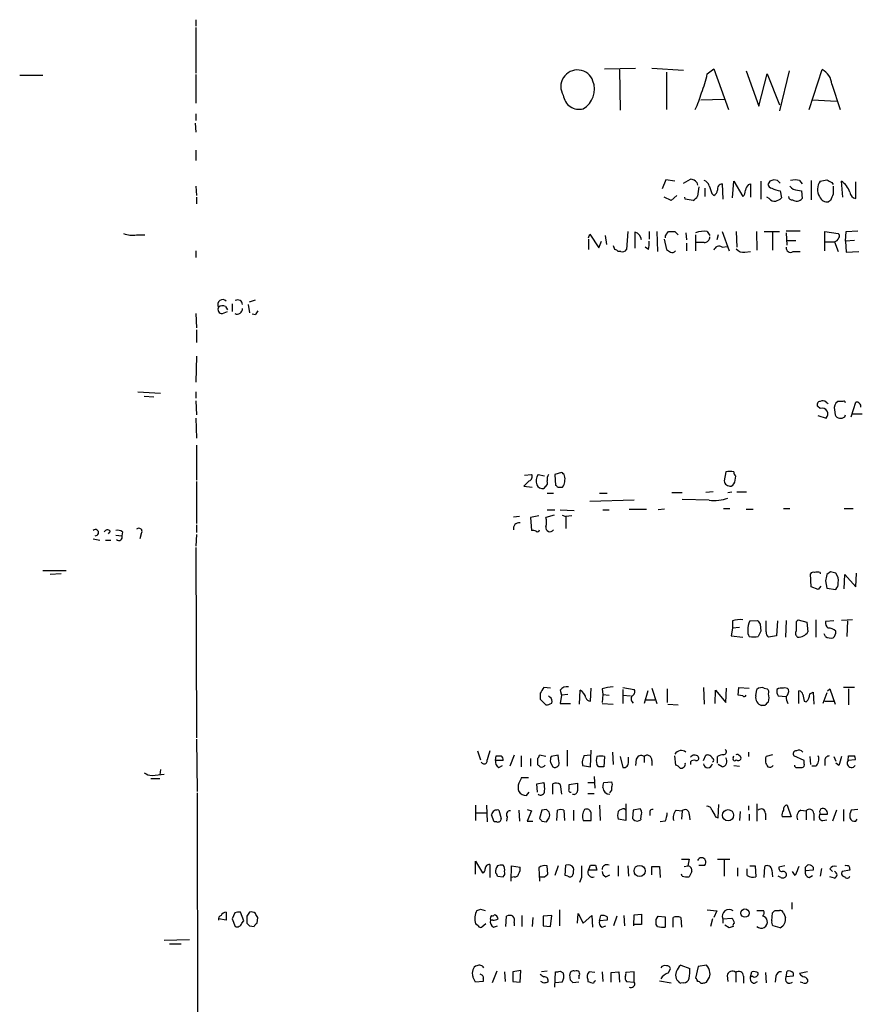
# Model space of a CAD drawing. Extents: x 2 to 33505, y -157388 to 1113.
# Drawn here: x 819 to 929, y 414 to 543 of the extents above; entities that cross this region are included whole.
import ezdxf

# ---------------------------------------------------------------- set-up
doc = ezdxf.new("R2010")
doc.units = 0
doc.header["$MEASUREMENT"] = 0
doc.layers.add('MAIN', color=5, linetype='CONTINUOUS')

msp = doc.modelspace()

# ---------------------------------------------------------------- linework, layer by layer
at = {"layer": 'MAIN'}
for p, q in [((842.0947, 542.7306), (842.0947, 541.8839)), ((842.0947, 541.7146), (842.0947, 535.7032)), ((895.6887, 536.2959), (899.7527, 536.3806)), ((897.636, 536.2112), (897.7207, 530.8772)), ((901.8693, 536.3806), (906.018, 536.1266)), ((903.8167, 535.8726), (903.8167, 530.9619)), ((909.1507, 535.6186), (909.9973, 536.2959)), ((909.9973, 536.2959), (911.9447, 530.9619)), ((914.2307, 536.0419), (915.924, 531.3852)), ((919.9033, 536.0419), (918.6333, 530.7926)), ((922.528, 530.9619), (924.2213, 536.2112)), ((818.9807, 535.4492), (822.0287, 535.4492)), ((842.0947, 535.5339), (842.0947, 531.8086)), ((915.924, 531.3852), (917.0247, 535.6186)), ((917.0247, 535.6186), (918.6333, 531.5546)), ((925.4913, 534.2639), (926.592, 530.9619)), ((908.304, 532.2319), (911.352, 532.3166)), ((922.9513, 532.2319), (926.084, 532.0626)), ((842.0947, 530.3692), (842.0947, 529.5226)), ((842.01, 529.1839), (842.0947, 527.9986)), ((842.0947, 525.6279), (842.0947, 524.2732)), ((903.732, 521.7332), (903.224, 520.5479)), ((904.9173, 521.5639), (903.732, 521.7332)), ((906.018, 521.3099), (906.9493, 521.8179)), ((912.4527, 519.3626), (912.622, 521.5639)), ((912.622, 521.5639), (913.8073, 519.5319)), ((916.178, 521.5639), (916.178, 519.1932)), ((917.3633, 521.5639), (917.1093, 521.1406)), ((918.3793, 521.6486), (917.8713, 521.7332)), ((921.258, 521.6486), (921.5967, 521.2252)), ((922.782, 521.6486), (922.782, 519.1086)), ((926.9307, 519.4472), (926.7613, 521.5639)), ((928.624, 519.2779), (928.624, 521.4792)), ((842.0947, 520.8866), (842.1793, 519.7012)), ((907.796, 521.3946), (907.8807, 521.0559)), ((908.05, 520.8019), (907.8807, 519.6166)), ((908.812, 520.6326), (908.812, 519.5319)), ((911.098, 521.2252), (911.1827, 519.1932)), ((914.5693, 521.1406), (914.8233, 521.2252)), ((914.8233, 521.2252), (914.8233, 519.4472)), ((918.718, 520.2939), (918.8873, 519.3626)), ((921.004, 520.3786), (921.512, 520.2939)), ((921.512, 520.2939), (921.5967, 519.2779)), ((925.4913, 521.3946), (925.6607, 521.1406)), ((842.1793, 519.4472), (842.1793, 518.6006)), ((904.4093, 519.0239), (903.478, 519.4472)), ((905.1713, 519.7012), (904.4093, 519.0239)), ((906.272, 519.1932), (906.1873, 519.4472)), ((909.7433, 519.9552), (909.9973, 519.7012)), ((917.2787, 519.2779), (916.94, 519.4472)), ((925.322, 519.0239), (925.068, 518.8546)), ((919.48, 515.0446), (921.3427, 515.0446)), ((927.354, 514.9599), (928.878, 515.0446)), ((834.3053, 514.5366), (835.406, 514.5366)), ((893.572, 514.1132), (893.7413, 514.6212)), ((893.572, 513.9439), (893.572, 512.5892)), ((893.7413, 514.6212), (894.9267, 512.8432)), ((895.7733, 514.4519), (895.9427, 513.2666)), ((898.7367, 514.9599), (898.5673, 512.5892)), ((899.668, 514.8752), (899.668, 512.7586)), ((901.5307, 514.9599), (901.5307, 513.9439)), ((902.5467, 514.9599), (902.6313, 512.3352)), ((903.478, 513.9439), (903.8167, 512.5892)), ((903.8167, 514.6212), (904.0707, 514.9599)), ((904.9173, 514.9599), (905.3407, 514.5366)), ((906.3567, 514.7906), (906.4413, 513.8592)), ((907.6267, 514.5366), (907.6267, 512.4199)), ((909.1507, 514.9599), (909.4893, 514.4519)), ((910.59, 514.5366), (910.4207, 513.8592)), ((911.098, 514.9599), (912.0293, 512.4199)), ((912.9607, 514.9599), (913.0453, 512.9279)), ((915.5853, 514.9599), (915.67, 512.5046)), ((916.6013, 514.9599), (918.6333, 514.9599)), ((917.702, 514.9599), (917.702, 512.5046)), ((919.48, 514.7906), (919.5647, 513.1819)), ((919.5647, 513.7746), (920.75, 513.7746)), ((924.56, 512.4199), (924.56, 514.9599)), ((924.56, 514.9599), (926.338, 514.7059)), ((927.2693, 513.6899), (927.354, 514.9599)), ((928.4547, 513.7746), (927.2693, 513.6899)), ((894.9267, 512.8432), (895.2653, 513.6899)), ((897.0433, 512.5892), (896.874, 513.0972)), ((901.446, 512.5892), (901.0227, 512.9279)), ((906.4413, 513.4359), (906.4413, 512.4199)), ((908.7273, 513.5206), (907.7113, 513.5206)), ((911.098, 512.9279), (911.7753, 513.0126)), ((924.6447, 513.6052), (925.9147, 513.6052)), ((925.83, 513.6052), (926.338, 512.3352)), ((927.2693, 513.6899), (927.354, 512.2506)), ((842.0947, 512.4199), (842.0947, 511.5732)), ((897.8053, 512.3352), (897.4667, 512.3352)), ((914.0613, 512.2506), (914.8233, 512.3352)), ((920.4113, 512.3352), (921.3427, 512.3352)), ((927.354, 512.2506), (929.0473, 512.3352)), ((849.122, 505.7312), (849.884, 505.9852)), ((845.9893, 505.1386), (846.2433, 504.7152)), ((846.836, 505.4772), (846.836, 504.4612)), ((848.9527, 505.3926), (849.122, 504.2919)), ((842.0947, 504.2072), (842.1793, 502.3446)), ((845.566, 504.2072), (846.2433, 504.4612)), ((849.884, 504.0379), (849.4607, 504.1226)), ((842.1793, 502.0906), (842.1793, 500.3972)), ((842.1793, 498.6192), (842.0947, 495.2326)), ((834.4747, 493.9626), (837.438, 493.7932)), ((835.3213, 493.3699), (836.5913, 493.2852)), ((842.0947, 493.9626), (842.0947, 493.1159)), ((842.0947, 492.7772), (842.1793, 490.9146)), ((923.9673, 491.7612), (923.6287, 492.0152)), ((924.7293, 492.6079), (924.9833, 492.4386)), ((926.9307, 492.6926), (926.2533, 492.6926)), ((928.0313, 490.6606), (928.624, 492.6079)), ((842.0947, 490.4912), (842.1793, 487.8666)), ((923.6287, 490.8299), (924.7293, 490.4912)), ((925.83, 491.5919), (925.9147, 490.9146)), ((927.1847, 490.6606), (927.2693, 490.9146)), ((928.2007, 491.0839), (929.4707, 491.0839)), ((842.1793, 486.9352), (842.1793, 482.3632)), ((885.19, 483.0406), (886.1213, 483.1252)), ((886.968, 483.1252), (887.8147, 482.9559)), ((890.016, 483.3792), (889.1693, 483.1252)), ((889.1693, 483.1252), (889.254, 481.6859)), ((911.606, 483.4639), (911.352, 482.2786)), ((912.7913, 482.3632), (912.876, 482.8712)), ((842.1793, 482.1939), (842.1793, 476.6906)), ((885.7827, 482.2786), (885.1053, 481.6012)), ((885.1053, 481.6012), (886.206, 481.4319)), ((887.8993, 481.5166), (887.73, 481.2626)), ((888.1533, 480.6699), (889, 480.6699)), ((889.508, 481.4319), (890.1853, 481.4319)), ((895.0113, 480.6699), (896.0273, 480.6699)), ((904.494, 480.7546), (905.8487, 480.7546)), ((909.9127, 480.8392), (908.9813, 480.7546)), ((911.86, 480.7546), (912.368, 480.8392)), ((913.0453, 480.8392), (914.3153, 480.8392)), ((899.5833, 479.7386), (893.7413, 479.5692)), ((909.4047, 479.7386), (905.8487, 479.8232)), ((884.5127, 477.6219), (883.7507, 477.5372)), ((887.0527, 477.7066), (885.952, 477.4526)), ((889.0847, 477.7912), (887.984, 477.4526)), ((888.1533, 478.4686), (889.1693, 478.4686)), ((889.8467, 478.4686), (891.7093, 478.3839)), ((890.1007, 477.7912), (890.6087, 477.6219)), ((891.3707, 477.7066), (890.6087, 477.6219)), ((890.6087, 477.6219), (890.6087, 476.0132)), ((895.4347, 478.4686), (896.2813, 478.4686)), ((898.906, 478.5532), (901.192, 478.5532)), ((903.5627, 478.5532), (902.716, 478.4686)), ((911.2673, 478.6379), (912.114, 478.6379)), ((914.2307, 478.5532), (915.162, 478.5532)), ((919.1413, 478.6379), (919.988, 478.6379)), ((927.1, 478.6379), (928.2853, 478.6379)), ((842.1793, 476.5212), (842.1793, 475.5052)), ((885.952, 477.4526), (886.1213, 475.7592)), ((830.834, 475.6746), (830.58, 475.3359)), ((831.596, 475.1666), (832.358, 475.0819)), ((832.4427, 475.5899), (832.358, 475.0819)), ((834.898, 475.3359), (834.7287, 474.6586)), ((842.1793, 475.2512), (842.0947, 473.7272)), ((828.6327, 474.6586), (829.4793, 474.4892)), ((830.2413, 474.4892), (830.9187, 474.4892)), ((842.0947, 473.5579), (842.1793, 448.5812)), ((822.0287, 470.5099), (825.0767, 470.5099)), ((824.3993, 470.0866), (822.96, 470.0019)), ((922.782, 468.3932), (922.6973, 470.0866)), ((923.9673, 470.2559), (923.9673, 470.0866)), ((925.322, 470.3406), (924.814, 470.0019)), ((927.1, 468.1392), (927.1847, 470.0019)), ((927.1847, 470.0019), (928.624, 468.3932)), ((928.624, 468.3932), (928.7087, 470.1712)), ((924.6447, 469.1552), (924.814, 468.2239)), ((923.7133, 468.0546), (922.782, 468.3932)), ((924.052, 468.4779), (923.7133, 468.0546)), ((924.814, 468.2239), (925.9993, 468.0546)), ((912.4527, 463.9059), (912.4527, 462.9746)), ((914.7387, 463.9059), (915.7547, 463.9906)), ((916.0933, 463.4826), (916.178, 462.5512)), ((916.8553, 462.4666), (916.8553, 463.9059)), ((918.3793, 463.9059), (918.21, 461.9586)), ((919.48, 463.9906), (919.3953, 461.7892)), ((920.8347, 463.8212), (921.0887, 464.0752)), ((921.0887, 464.0752), (922.1893, 463.7366)), ((922.1893, 463.7366), (922.3587, 462.4666)), ((923.3747, 464.0752), (923.3747, 461.7892)), ((925.7453, 463.9059), (924.6447, 463.8212)), ((928.2007, 464.0752), (926.7613, 463.9906)), ((927.5233, 463.9059), (927.4387, 461.8739)), ((912.4527, 462.9746), (912.2833, 461.9586)), ((913.384, 463.0592), (912.4527, 462.9746)), ((924.6447, 461.8739), (924.4753, 462.2126)), ((912.2833, 461.9586), (913.8073, 461.7892)), ((918.21, 461.9586), (917.194, 461.7892)), ((887.222, 454.4232), (887.222, 453.6612)), ((888.5767, 455.1006), (887.73, 455.1852)), ((889.8467, 454.8466), (890.016, 454.1692)), ((892.3867, 452.9839), (892.4713, 454.8466)), ((893.826, 453.4072), (893.9107, 455.1006)), ((895.35, 455.0159), (895.4347, 454.2539)), ((898.0593, 455.1852), (899.5833, 454.9312)), ((898.0593, 454.9312), (898.0593, 453.0686)), ((901.3613, 454.7619), (900.8533, 453.0686)), ((901.8693, 455.1006), (902.5467, 453.0686)), ((903.9013, 455.0159), (903.9013, 453.2379)), ((908.6427, 455.1852), (908.7273, 452.9839)), ((910.1667, 453.0686), (910.2513, 454.8466)), ((910.2513, 454.8466), (911.606, 453.2379)), ((911.606, 453.2379), (911.6907, 455.1006)), ((913.2147, 454.1692), (913.2993, 455.1852)), ((913.2993, 455.1852), (914.654, 455.1006)), ((915.5007, 454.0846), (915.67, 454.9312)), ((916.6013, 455.1006), (917.0247, 455.0159)), ((921.1733, 453.0686), (921.1733, 454.7619)), ((922.6127, 454.3386), (923.036, 454.5926)), ((923.036, 454.5926), (923.1207, 452.9839)), ((924.814, 454.5079), (924.306, 453.0686)), ((924.8987, 454.7619), (925.2373, 455.0159)), ((925.2373, 455.0159), (925.9147, 452.9839)), ((928.4547, 455.1852), (927.0153, 455.1852)), ((927.6927, 455.0159), (927.6927, 452.8992)), ((887.222, 453.6612), (887.984, 452.8992)), ((888.492, 453.9152), (888.3227, 454.0846)), ((890.016, 454.1692), (889.8467, 453.0686)), ((889.8467, 453.0686), (891.2013, 453.0686)), ((890.8627, 454.2539), (890.016, 454.1692)), ((895.4347, 454.2539), (895.35, 453.2379)), ((895.35, 453.0686), (896.7893, 452.9839)), ((895.4347, 454.2539), (896.2813, 454.1692)), ((898.0593, 454.1692), (899.0753, 454.0846)), ((901.1073, 453.5766), (902.2927, 453.5766)), ((913.8073, 454.0846), (913.2147, 454.1692)), ((918.464, 454.0846), (919.48, 453.9999)), ((921.8507, 453.4072), (922.1047, 453.3226)), ((924.56, 453.4072), (925.7453, 453.4072)), ((903.986, 452.9839), (905.3407, 452.8992)), ((916.686, 452.8146), (916.2627, 452.8146)), ((842.1793, 448.4119), (842.264, 441.5539)), ((879.0093, 446.8879), (879.4327, 445.7026)), ((890.778, 446.9726), (890.778, 444.8559)), ((893.826, 444.7712), (893.9107, 446.9726)), ((896.7047, 446.7186), (896.7893, 445.1099)), ((914.5693, 446.7186), (914.5693, 446.1259)), ((881.38, 445.6179), (881.4647, 446.2106)), ((882.396, 445.6179), (881.38, 445.6179)), ((883.8353, 446.2952), (883.2427, 444.8559)), ((884.7667, 446.2106), (884.7667, 444.7712)), ((885.952, 445.8719), (885.952, 444.8559)), ((886.8833, 445.8719), (886.8833, 445.1099)), ((887.984, 446.1259), (887.1373, 446.2952)), ((888.5767, 445.3639), (888.9153, 444.7712)), ((889.5927, 446.2952), (888.6613, 446.1259)), ((889.6773, 445.5332), (889.5927, 446.2952)), ((892.7253, 445.4486), (892.81, 444.9406)), ((893.826, 446.2952), (892.9793, 446.2106)), ((895.6887, 446.1259), (895.604, 444.7712)), ((897.7207, 446.1259), (898.0593, 444.6866)), ((898.8213, 445.4486), (898.8213, 446.0412)), ((899.8373, 445.7872), (899.7527, 444.9406)), ((900.8533, 446.1259), (900.8533, 445.3639)), ((901.8693, 445.6179), (901.8693, 444.9406)), ((904.8327, 446.2106), (905.002, 445.0252)), ((906.9493, 445.4486), (906.9493, 445.1099)), ((908.6427, 445.6179), (908.9813, 446.2952)), ((910.5053, 445.2792), (910.5053, 446.1259)), ((912.5373, 445.9566), (912.622, 446.2106)), ((917.702, 446.3799), (916.8553, 446.1259)), ((921.8507, 445.6179), (920.496, 446.2106)), ((921.8507, 445.1946), (921.8507, 445.6179)), ((922.6127, 446.1259), (922.6973, 445.1099)), ((924.56, 445.6179), (924.56, 444.9406)), ((925.7453, 446.1259), (925.9993, 445.5332)), ((927.608, 445.6179), (927.6927, 446.2106)), ((928.5393, 445.7026), (927.608, 445.6179)), ((837.438, 444.4326), (837.3533, 443.7552)), ((881.8033, 444.6866), (882.3113, 444.9406)), ((892.81, 444.9406), (893.826, 444.7712)), ((894.9267, 444.7712), (894.6727, 445.1099)), ((911.098, 444.7712), (910.59, 445.1099)), ((912.622, 444.9406), (913.384, 444.8559)), ((920.9193, 444.6866), (921.5967, 444.6866)), ((923.3747, 444.8559), (922.8667, 444.8559)), ((926.4227, 444.9406), (925.9993, 445.2792)), ((836.168, 443.2472), (837.3533, 443.2472)), ((836.3373, 443.6706), (837.946, 443.8399)), ((885.698, 443.3319), (884.7667, 443.3319)), ((886.7987, 442.5699), (887.73, 442.7392)), ((893.4873, 442.7392), (894.334, 442.7392)), ((894.334, 443.5012), (894.4187, 441.9772)), ((895.604, 442.7392), (896.62, 442.8239)), ((885.444, 441.0459), (885.7827, 441.4692)), ((886.8833, 441.4692), (886.7987, 442.5699)), ((888.9153, 441.2152), (888.9153, 442.5699)), ((889.8467, 442.4852), (890.016, 441.2152)), ((891.032, 442.4852), (892.1327, 442.6546)), ((891.032, 441.8926), (891.032, 442.4852)), ((842.264, 441.3846), (842.3487, 339.1919)), ((893.4873, 441.2999), (894.334, 441.2999)), ((878.7553, 439.7759), (878.7553, 437.7439)), ((880.1947, 439.7759), (880.2793, 437.5746)), ((881.8033, 439.0986), (882.142, 437.9979)), ((884.428, 439.0986), (884.5127, 437.6592)), ((885.5287, 439.1832), (886.1213, 439.0139)), ((886.1213, 439.0139), (885.5287, 437.6592)), ((887.476, 439.0986), (887.1373, 437.9979)), ((888.0687, 439.1832), (887.476, 439.0986)), ((889.4233, 437.7439), (889.508, 439.0986)), ((890.3547, 439.0986), (890.4393, 437.7439)), ((891.6247, 439.0986), (891.6247, 437.7439)), ((895.0113, 439.7759), (895.096, 437.7439)), ((898.3133, 439.2679), (898.4827, 439.0986)), ((898.4827, 439.9452), (898.4827, 437.7439)), ((899.414, 439.0986), (899.3293, 437.9979)), ((900.3453, 439.2679), (899.414, 439.0986)), ((901.6153, 438.9292), (901.6153, 438.4212)), ((905.0867, 439.0986), (905.8487, 439.0139)), ((905.8487, 439.0139), (905.764, 437.9132)), ((910.59, 438.0826), (910.6747, 439.8606)), ((913.4687, 438.9292), (913.384, 437.7439)), ((914.5693, 439.6912), (914.5693, 439.0986)), ((915.67, 439.9452), (915.67, 437.6592)), ((919.6493, 439.7759), (920.1573, 438.2519)), ((921.4273, 439.0986), (922.1047, 439.0139)), ((922.1047, 439.0139), (922.1047, 437.8286)), ((926.084, 439.0986), (925.576, 437.6592)), ((927.0153, 439.1832), (927.0153, 437.6592)), ((928.878, 439.1832), (928.0313, 439.0986)), ((878.84, 438.7599), (880.1947, 438.7599)), ((881.2107, 437.5746), (880.872, 438.5059)), ((881.5493, 437.5746), (881.2107, 437.5746)), ((882.904, 438.2519), (882.8193, 437.6592)), ((885.5287, 437.6592), (886.2907, 437.6592)), ((887.476, 437.6592), (888.0687, 437.5746)), ((892.8947, 437.7439), (893.9107, 437.7439)), ((898.4827, 437.7439), (897.4667, 437.9132)), ((900.0067, 437.6592), (900.43, 437.8286)), ((903.6473, 437.6592), (902.97, 437.5746)), ((906.78, 438.5906), (906.8647, 437.8286)), ((910.2513, 438.2519), (910.59, 438.0826)), ((914.654, 438.5906), (914.654, 437.7439)), ((916.7707, 438.6752), (916.7707, 437.8286)), ((920.1573, 438.2519), (918.972, 438.2519)), ((923.1207, 438.6752), (923.1207, 437.7439)), ((923.9673, 438.5906), (924.8987, 438.5906)), ((924.306, 437.7439), (924.814, 437.8286)), ((928.624, 437.6592), (928.7933, 437.9132)), ((878.7553, 430.7166), (878.7553, 432.4099)), ((878.7553, 432.4099), (879.6867, 430.8859)), ((905.764, 432.6639), (906.78, 432.6639)), ((910.5053, 432.6639), (912.114, 432.6639)), ((911.352, 432.5792), (911.352, 430.4626)), ((880.618, 431.9866), (880.618, 430.2932)), ((883.412, 429.7852), (883.4967, 431.8172)), ((883.4967, 431.8172), (884.5973, 431.6479)), ((887.0527, 431.5632), (887.1373, 429.7852)), ((888.238, 430.7166), (888.1533, 431.8172)), ((889.5927, 431.8172), (889.1693, 430.5472)), ((890.524, 430.5472), (890.6087, 431.9019)), ((893.572, 431.2246), (893.826, 431.9019)), ((894.6727, 431.2246), (893.572, 431.2246)), ((894.5033, 431.9019), (894.6727, 431.2246)), ((897.4667, 431.8172), (897.4667, 430.4626)), ((898.7367, 431.8172), (898.8213, 430.4626)), ((901.8693, 430.6319), (901.8693, 431.7326)), ((901.8693, 431.7326), (902.8853, 431.7326)), ((902.8853, 431.7326), (902.97, 430.2932)), ((906.1027, 431.7326), (906.6107, 431.8172)), ((908.05, 431.9019), (908.812, 431.9019)), ((913.13, 431.5632), (913.13, 430.4626)), ((914.4, 430.5472), (914.4, 431.3939)), ((914.7387, 431.8172), (915.416, 431.8172)), ((915.416, 431.8172), (915.5007, 430.3779)), ((916.6013, 430.2932), (916.686, 431.7326)), ((917.6173, 431.2246), (917.702, 430.3779)), ((919.3107, 431.8172), (918.5487, 431.6479)), ((922.02, 431.6479), (922.274, 431.9019)), ((923.036, 431.2246), (922.02, 431.1399)), ((923.036, 431.6479), (923.036, 431.2246)), ((924.1367, 431.4786), (923.9673, 430.4626)), ((925.2373, 431.3939), (925.576, 431.0552)), ((927.862, 431.2246), (926.846, 431.0552)), ((927.7773, 431.7326), (927.862, 431.2246)), ((881.634, 430.4626), (882.396, 430.3779)), ((883.8353, 430.3779), (883.4967, 430.2932)), ((887.8147, 430.3779), (888.238, 430.7166)), ((890.8627, 430.4626), (890.524, 430.5472)), ((892.6407, 430.2932), (892.3867, 429.6159)), ((895.858, 430.3779), (896.366, 430.6319)), ((905.8487, 430.4626), (905.764, 430.7166)), ((918.8027, 430.2932), (918.464, 430.4626)), ((920.6653, 430.5472), (920.3267, 431.0552)), ((922.528, 430.2932), (922.9513, 430.5472)), ((925.83, 430.2086), (925.2373, 430.3779)), ((879.4327, 426.1446), (880.0253, 425.9752)), ((889.762, 426.0599), (889.762, 423.9432)), ((909.1507, 426.0599), (910.4207, 425.8906)), ((915.67, 425.9752), (916.5167, 425.9752)), ((918.0407, 425.9752), (918.6333, 425.9752)), ((920.242, 426.9912), (920.242, 426.1446)), ((846.074, 424.7052), (845.058, 424.8746)), ((846.074, 425.7212), (846.074, 424.7052)), ((847.1747, 425.6366), (846.836, 424.8746)), ((846.836, 424.8746), (847.2593, 423.8586)), ((848.36, 424.6206), (847.9367, 425.7212)), ((848.7833, 425.2132), (848.7833, 424.2819)), ((850.138, 424.2819), (850.2227, 425.0439)), ((881.0413, 424.7052), (880.7027, 424.7052)), ((882.7347, 423.8586), (882.8193, 425.2132)), ((884.8513, 425.2979), (884.8513, 423.8586)), ((886.2907, 425.0439), (886.206, 423.8586)), ((888.746, 425.2979), (887.6453, 425.2132)), ((887.6453, 425.2132), (887.6453, 423.9432)), ((888.5767, 423.8586), (888.746, 425.2979)), ((892.1327, 424.2819), (892.2173, 425.5519)), ((892.2173, 425.5519), (892.8947, 424.2819)), ((892.8947, 424.2819), (893.9953, 425.2979)), ((893.9953, 425.2979), (894.08, 423.7739)), ((895.0113, 424.6206), (895.1807, 425.2979)), ((896.0273, 424.7052), (895.0113, 424.6206)), ((896.0273, 425.1286), (896.0273, 424.7052)), ((897.2973, 425.2132), (896.874, 423.9432)), ((898.2287, 425.2979), (898.3133, 423.9432)), ((899.4987, 423.9432), (899.5833, 425.3826)), ((899.5833, 425.3826), (900.5147, 425.4672)), ((900.5147, 425.4672), (900.5147, 424.1126)), ((902.462, 424.7899), (902.716, 425.2132)), ((902.716, 425.2132), (903.6473, 425.1286)), ((903.6473, 425.1286), (903.6473, 423.7739)), ((904.6633, 423.7739), (904.6633, 425.0439)), ((905.6793, 425.0439), (905.764, 423.7739)), ((909.828, 424.8746), (909.574, 423.8586)), ((910.4207, 425.8906), (909.9973, 425.0439)), ((911.1827, 424.8746), (912.368, 424.9592)), ((911.1827, 424.8746), (911.1827, 424.2819)), ((917.6173, 424.6206), (917.702, 425.6366)), ((919.1413, 425.6366), (919.3953, 425.0439)), ((848.106, 424.2819), (848.36, 424.6206)), ((849.122, 423.9432), (849.7147, 423.8586)), ((879.094, 423.9432), (878.7553, 424.1972)), ((880.11, 424.1972), (879.602, 423.7739)), ((881.126, 423.7739), (881.634, 423.9432)), ((883.8353, 424.3666), (883.8353, 423.9432)), ((887.6453, 423.9432), (888.5767, 423.8586)), ((895.35, 423.7739), (895.858, 423.9432)), ((900.5147, 424.1126), (899.4987, 424.1126)), ((902.6313, 423.8586), (902.462, 424.1126)), ((912.0293, 423.6892), (911.4367, 424.0279)), ((918.718, 423.6892), (917.7867, 423.9432)), ((837.946, 422.0806), (841.248, 422.1652)), ((838.6233, 421.5726), (840.1473, 421.5726)), ((904.0707, 417.7626), (904.3247, 418.3552)), ((905.6793, 418.7786), (906.8647, 418.3552)), ((907.9653, 418.6092), (907.6267, 417.0852)), ((909.066, 418.7786), (907.9653, 418.6092)), ((879.7713, 417.0006), (879.7713, 416.6619)), ((881.5493, 418.0166), (880.9567, 416.4926)), ((882.5653, 417.9319), (882.65, 416.6619)), ((884.682, 418.1012), (883.666, 417.9319)), ((883.666, 417.9319), (883.666, 416.6619)), ((884.5973, 416.5772), (884.682, 418.1012)), ((888.1533, 418.0166), (887.3913, 417.9319)), ((889.1693, 415.8999), (889.254, 417.9319)), ((889.8467, 418.0166), (890.27, 417.7626)), ((891.2013, 416.8312), (891.1167, 417.5086)), ((892.302, 417.3392), (892.302, 417.0006)), ((893.4873, 416.9159), (893.4873, 416.6619)), ((894.4187, 417.8472), (893.6567, 417.9319)), ((895.35, 417.9319), (895.4347, 416.6619)), ((896.5353, 417.8472), (897.5513, 417.9319)), ((896.5353, 416.5772), (896.5353, 417.8472)), ((897.5513, 417.9319), (897.636, 416.5772)), ((899.5833, 417.9319), (898.4827, 417.8472)), ((899.5833, 416.5772), (899.5833, 417.9319)), ((909.066, 416.5772), (909.32, 417.0006)), ((911.7753, 417.4239), (911.86, 416.6619)), ((912.876, 417.8472), (912.876, 416.5772)), ((913.892, 417.3392), (913.892, 416.4079)), ((914.8233, 417.2546), (914.9927, 417.9319)), ((915.0773, 417.3392), (914.8233, 417.2546)), ((916.7707, 417.8472), (916.8553, 416.4926)), ((918.1253, 417.3392), (918.0407, 416.5772)), ((919.48, 417.2546), (919.6493, 418.0166)), ((920.4113, 417.3392), (919.48, 417.2546)), ((920.4113, 417.7626), (920.4113, 417.3392)), ((922.274, 417.9319), (921.258, 417.6779)), ((879.7713, 416.6619), (878.7553, 416.5772)), ((883.666, 416.6619), (884.5973, 416.5772)), ((887.73, 416.4079), (887.3067, 416.6619)), ((890.1007, 416.5772), (889.254, 416.4926)), ((892.302, 416.5772), (891.54, 416.4926)), ((898.5673, 416.6619), (899.5833, 416.5772)), ((902.8853, 416.7466), (904.4093, 416.4926)), ((906.018, 416.4926), (905.6793, 416.4079)), ((908.304, 416.4079), (908.558, 416.4079)), ((915.3313, 416.4079), (915.7547, 416.6619)), ((921.6813, 416.4926), (921.3427, 416.5772))]:
    msp.add_line(p, q, dxfattribs=at)
for centre, radius in [((911.8703, 438.4447), 0.7405), ((900.2787, 431.1393), 0.7349), ((914.0945, 425.612), 0.548)]:
    msp.add_circle(centre, radius, dxfattribs=at)
for centre, radius, start, end in [((892.1139, 533.9723), 2.1719, 19.218334, 211.899403), ((923.0525, 534.0612), 2.4472, 4.751198, 61.470263), ((891.3452, 533.629), 3.0115, 300.964735, 20.571855), ((893.901, 539.0052), 15.6212, 338.038805, 347.479149), ((899.7885, 535.2077), 8.8399, 331.294981, 346.627469), ((892.362, 533.0865), 2.1083, 187.135803, 284.635394), ((906.8996, 520.66), 1.159, 39.334626, 87.542229), ((908.4311, 520.675), 1.0177, 16.921424, 73.078576), ((959.9448, 394.6412), 133.8752, 108.317001, 108.54617), ((833.8487, 436.7793), 119.7841, 44.885442, 45.114558), ((920.6653, 519.615), 2.1182, 73.751048, 106.246355), ((925.398, 520.4866), 1.791, 143.02069, 212.212579), ((882.0714, 733.2947), 215.836, 281.192728, 281.421942), ((1009.7926, 690.8688), 189.2834, 243.323728, 243.552938), ((925.0478, 519.113), 2.9905, 19.77162, 55.041412), ((1163.5738, 605.1131), 267.7346, 198.316967, 198.54615), ((909.6949, 520.4572), 0.8142, 291.80141, 354.460259), ((911.1986, 520.524), 0.7084, 98.164418, 191.844502), ((913.1605, 520.2817), 0.9902, 310.782042, 5.615598), ((915.7736, 519.973), 1.6774, 135.886457, 166.006836), ((917.7021, 521.2253), 0.5988, 188.131456, 261.857718), ((919.1841, 523.7666), 3.5038, 243.437874, 262.355542), ((921.0036, 521.6479), 1.2693, 216.855453, 270.018056), ((1179.6605, 520.3786), 254.0003, 179.885409, 180.114592), ((864.4543, 265.1045), 257.5069, 80.424912, 80.654091), ((906.5686, 520.336), 1.4964, 298.735138, 331.264862), ((918.0285, 519.9247), 0.9902, 220.782042, 275.60984), ((917.7201, 520.5658), 1.6763, 283.988163, 314.129898), ((920.2517, 519.535), 0.4329, 180.410194, 279.975782), ((920.8679, 519.897), 0.9563, 235.53221, 319.652812), ((924.914, 519.9608), 1.1169, 202.581589, 277.925512), ((1137.1532, 434.7775), 227.9691, 158.082823, 158.31202), ((928.7433, 520.1515), 0.8817, 181.748302, 262.223713), ((833.7125, 517.1601), 2.6896, 245.847822, 282.7326), ((899.3177, 513.7225), 1.2048, 6.515077, 73.096225), ((903.986, 514.2825), 0.3787, 116.558284, 206.558284), ((904.494, 726.6097), 211.6502, 269.885409, 270.114592), ((908.7275, 511.8257), 3.1627, 82.310062, 110.368817), ((908.7697, 514.2402), 0.7208, 266.627938, 3.372062), ((925.5896, 514.4854), 0.9125, 285.276047, 335.926575), ((926.1108, 514.371), 0.4047, 320.42467, 55.846581), ((897.0012, 512.0391), 0.5517, 32.460041, 85.623597), ((898.017, 512.9701), 0.6693, 251.559637, 325.310261), ((898.1861, 513.3937), 3.3577, 346.137165, 5.060949), ((988.7206, 639.4198), 152.6259, 236.200557, 236.42974), ((910.717, 512.2758), 0.7552, 59.703699, 162.364007), ((913.8557, 513.3585), 1.1268, 217.41296, 280.513143), ((920.0727, 512.8312), 0.6005, 170.73374, 304.319841), ((904.5364, 512.8431), 0.6292, 250.338213, 317.731211), ((845.5895, 505.4035), 0.6362, 40.40399, 213.335361), ((847.5825, 505.3853), 0.6083, 0.687667, 122.096243), ((845.5238, 504.7576), 0.5521, 147.539156, 274.384376), ((845.5934, 504.329), 0.9012, 63.941047, 126.449005), ((847.4891, 504.8362), 0.7033, 243.442237, 3.946307), ((977.0417, 419.6247), 152.6259, 146.192738, 146.421942), ((923.9673, 492.2693), 0.4233, 90, 216.886139), ((924.2939, 492.1606), 0.6243, 45.772378, 121.546171), ((924.2002, 491.0373), 0.7604, 314.094171, 107.834516), ((926.8671, 491.8248), 1.0629, 125.271992, 192.65685), ((927.0577, 492.5233), 0.2116, 359.972923, 126.875312), ((928.7087, 492.0153), 0.5986, 351.865837, 98.134163), ((926.6578, 491.3283), 0.8505, 209.105642, 308.277919), ((885.6347, 482.8288), 0.5698, 285.05579, 31.34662), ((888.153, 482.2892), 1.4502, 144.797596, 200.953265), ((889.5079, 482.4478), 1.3651, 150.249913, 187.119811), ((889.7199, 482.6598), 0.778, 22.371722, 67.628278), ((888.5502, 482.4876), 1.9463, 327.151748, 13.922719), ((912.114, 481.325), 2.1984, 76.639496, 103.360504), ((913.5795, 483.5235), 0.9594, 183.561805, 222.837328), ((887.5606, 482.0597), 0.8149, 200.779055, 281.998017), ((887.6452, 482.0246), 0.5681, 296.574073, 26.56054), ((889.2115, 481.3894), 0.2995, 8.157154, 81.842846), ((912.1341, 482.375), 0.788, 187.026716, 280.913537), ((911.9533, 482.3716), 0.8381, 293.187819, 359.425694), ((910.0399, 485.5928), 5.8885, 263.807445, 288.004486), ((884.4849, 476.0269), 0.7567, 81.457628, 193.99584), ((885.9526, 476.8599), 2.1161, 343.73438, 16.26562), ((828.929, 475.484), 0.4044, 263.994703, 137.114422), ((830.4788, 475.4004), 0.4488, 37.666685, 155.022443), ((831.8501, 474.8279), 0.9653, 52.12814, 105.261365), ((831.9876, 474.8702), 0.4266, 223.993248, 29.749879), ((834.6137, 475.6443), 0.4194, 312.671557, 137.328443), ((886.2908, 474.828), 0.9465, 63.440363, 100.316217), ((886.8834, 475.865), 0.2548, 228.340322, 355.249431), ((888.5398, 476.1703), 0.5642, 170.110267, 324.653567), ((923.036, 469.917), 0.3788, 63.45524, 153.401126), ((923.5863, 469.0179), 1.2953, 72.894019, 107.105981), ((1136.433, 427.2478), 215.8947, 168.578089, 168.807241), ((883.3048, 300.9074), 174.5653, 75.843219, 76.07237), ((924.8991, 469.1976), 1.4691, 348.360411, 41.50658), ((925.3525, 468.8044), 0.9902, 310.782042, 5.60984), ((913.4683, 461.2836), 2.8121, 83.076147, 111.171067), ((916.2013, 462.9726), 1.735, 147.457637, 188.351472), ((1042.9239, 548.3865), 152.6259, 213.57026, 213.799443), ((624.5347, 463.2286), 296.3006, 359.885389, 0.114591), ((925.6305, 463.7244), 0.9905, 174.391856, 229.200438), ((915.4158, 462.4665), 0.9651, 164.735509, 217.879149), ((1085.3635, 377.5226), 189.3505, 153.316988, 153.54613), ((917.5326, 462.3819), 0.6826, 172.87186, 240.261365), ((921.3234, 462.2933), 0.5968, 144.96787, 237.641471), ((921.0887, 463.3131), 1.5263, 266.818712, 326.315138), ((925.0208, 461.6339), 1.3412, 43.151026, 91.602172), ((925.0135, 462.4544), 0.9905, 310.799562, 5.608144), ((915.2467, 465.1672), 3.3462, 259.79761, 280.200705), ((925.3643, 463.059), 1.3865, 238.733619, 282.344134), ((1077.9758, 327.8043), 228.9527, 146.195334, 146.424517), ((890.7419, 454.1614), 1.1274, 79.502415, 142.568995), ((891.7156, 453.4861), 1.5563, 12.788764, 60.949687), ((897.0095, 449.8171), 5.4572, 92.312515, 107.703514), ((899.0967, 454.6348), 0.5698, 285.05579, 31.34662), ((916.2627, 454.3175), 0.8532, 66.617111, 134.002744), ((916.6015, 454.5503), 0.6292, 340.338213, 47.731211), ((919.2257, 454.6772), 0.965, 164.739674, 217.882794), ((918.9298, 453.9573), 1.1627, 79.519291, 123.109188), ((919.3529, 454.5075), 0.6297, 42.290215, 109.634851), ((918.7998, 454.7745), 1.0309, 311.287359, 8.743204), ((921.0888, 454.1694), 0.5985, 8.116564, 81.883436), ((887.8991, 454.4238), 1.527, 273.187323, 303.684864), ((888.2379, 453.4072), 0.5681, 333.43946, 63.425927), ((893.7903, 453.9837), 0.5777, 195.369079, 273.54354), ((899.9423, 453.7303), 0.7824, 153.074706, 227.527791), ((913.9978, 454.2328), 0.2414, 217.88123, 344.726148), ((916.6224, 453.894), 1.1378, 170.356373, 251.569829), ((1043.9149, 326.0937), 179.57, 134.885386, 135.114614), ((915.0551, 453.8306), 2.1984, 346.639496, 13.360504), ((921.7369, 454.1151), 2.2598, 182.922039, 207.586725), ((1133.4649, 496.1853), 215.8947, 191.19925, 191.428407), ((921.3427, 454.3386), 1.27, 306.869898, 0), ((1176.7569, 361.625), 308.1688, 163.938084, 164.16728), ((905.7484, 445.9605), 0.972, 51.256417, 148.761281), ((911.2902, 446.7576), 0.3784, 266.530397, 52.354777), ((920.8346, 446.4646), 0.4233, 89.986464, 216.875312), ((921.1649, 446.3376), 0.6418, 36.419912, 120.965288), ((879.8983, 445.5756), 0.4016, 198.434949, 18.434949), ((882.2124, 445.4344), 0.8524, 167.56816, 241.318192), ((881.8034, 615.5605), 169.3502, 269.885409, 270.114558), ((881.8243, 445.7237), 0.5814, 349.515342, 56.875738), ((886.5871, 446.3375), 0.5518, 302.463229, 355.603684), ((890.1431, 445.5757), 1.5806, 159.629778, 187.700518), ((889.1693, 445.2792), 0.568, 243.434949, 26.565051), ((1083.3671, 382.3247), 200.8206, 161.450478, 161.679643), ((896.1538, 445.6179), 1.5658, 161.068631, 198.931369), ((895.1807, 443.987), 2.1984, 76.639496, 103.360504), ((898.1441, 445.3638), 0.6825, 262.862488, 7.137512), ((900.4492, 445.6449), 0.6282, 49.965551, 166.908314), ((901.2844, 445.718), 0.5935, 350.288464, 136.583937), ((907.4919, 445.668), 0.6586, 44.046491, 145.479827), ((907.415, 445.0252), 0.6294, 70.344339, 137.723862), ((907.7325, 445.9142), 0.3147, 250.349851, 42.282263), ((909.2192, 445.7127), 0.6292, 14.654583, 112.215695), ((909.7857, 445.6603), 0.2158, 281.299523, 78.695275), ((911.3522, 444.8553), 1.527, 93.187323, 123.684864), ((910.9568, 445.5332), 0.7751, 280.497939, 33.11188), ((912.749, 445.8296), 0.2469, 149.040224, 329.040224), ((913.0453, 446.0411), 0.3787, 26.585347, 116.55152), ((913.2186, 446.0142), 0.4044, 230.386678, 325.854122), ((913.2569, 445.9142), 0.3225, 336.806076, 66.789746), ((918.0981, 445.6578), 1.328, 159.361142, 221.88075), ((922.528, 445.7872), 1.2587, 312.275833, 19.657192), ((925.1386, 445.632), 0.5788, 88.604026, 181.395974), ((1222.8936, 360.8899), 308.155, 163.942551, 164.171752), ((928.0736, 445.2792), 0.5758, 143.966042, 323.979943), ((928.0314, 615.5605), 169.3502, 269.885409, 270.114558), ((928.2007, 445.872), 0.3786, 333.421413, 63.434949), ((971.7276, 529.6155), 119.7487, 224.885409, 225.114592), ((887.3745, 445.3946), 0.6418, 256.253903, 324.858776), ((895.2653, 275.4713), 169.3002, 89.885375, 90.114591), ((904.664, 443.9253), 1.1507, 36.016391, 72.917772), ((905.6926, 445.1813), 0.5876, 260.409439, 9.590561), ((909.2354, 445.2743), 0.598, 187.658587, 352.340136), ((917.3209, 445.3643), 0.6297, 250.365149, 317.709785), ((920.8769, 444.9828), 0.2992, 171.85365, 278.14635), ((921.5261, 445.0394), 0.3598, 281.316179, 25.553719), ((836.2313, 445.0462), 1.3797, 228.732034, 274.40635), ((1053.9122, 358.3233), 189.3057, 153.31696, 153.546156), ((884.4709, 441.9348), 3.3569, 354.937847, 13.864449), ((726.212, 484.7211), 174.5168, 345.851156, 346.080363), ((895.9853, 442.4853), 0.7194, 331.913927, 28.079046), ((886.0792, 442.1042), 1.7405, 161.565051, 198.431826), ((885.444, 442.3159), 1.27, 216.869898, 270), ((887.3066, 441.5963), 0.5099, 228.379528, 4.758976), ((889.3113, 441.7608), 0.9008, 53.5321, 116.078638), ((891.2296, 441.7232), 0.2602, 139.39393, 282.519254), ((891.6401, 441.6732), 0.4938, 248.026247, 355.982169), ((1146.1325, 442.1466), 254.0003, 179.885409, 180.114592), ((896.3238, 442.1043), 0.8901, 182.730291, 272.717432), ((895.9851, 441.9349), 0.6693, 304.689739, 18.440363), ((881.5884, 438.4082), 0.723, 72.710263, 172.23412), ((883.268, 438.5482), 0.4695, 82.743283, 219.145968), ((803.588, 354.3639), 119.7134, 44.885409, 45.114591), ((889.9313, 438.0816), 1.1016, 67.396939, 112.59826), ((894.3928, 438.2973), 1.597, 146.308937, 200.274293), ((893.3462, 438.6893), 0.5689, 7.128764, 119.742383), ((898.9478, 438.4212), 1.5658, 161.068631, 198.931369), ((898.2165, 438.2824), 0.9902, 84.39016, 139.217958), ((899.9218, 438.8022), 0.6295, 340.359033, 47.717127), ((901.9116, 438.9151), 0.2967, 64.635454, 177.275526), ((905.9336, 438.1672), 1.2589, 132.279506, 199.648313), ((906.2396, 438.6379), 0.5424, 354.997777, 136.113052), ((909.1737, 439.0447), 0.5721, 5.405678, 100.850351), ((1121.6317, 565.6509), 246.8039, 210.84815, 211.077377), ((916.2303, 438.7226), 0.5425, 354.987255, 136.120374), ((919.9033, 438.506), 0.9653, 142.12814, 195.261365), ((919.7032, 439.2063), 0.5721, 95.405678, 190.850351), ((921.8506, 438.252), 0.9466, 116.565051, 206.570465), ((922.5522, 438.6632), 0.5685, 1.20923, 141.914657), ((924.4049, 438.8798), 0.5246, 132.280302, 213.459819), ((924.2818, 438.6873), 0.6244, 351.091294, 111.593533), ((929.2164, 438.379), 1.3865, 148.733619, 192.344134), ((881.6869, 438.0085), 0.4552, 252.404942, 358.665732), ((971.9816, 522.5035), 119.7487, 224.885409, 225.114592), ((761.238, 522.4786), 152.6261, 326.200547, 326.42973), ((887.6032, 438.4636), 0.8898, 334.647392, 25.352608), ((639.9107, 438.2519), 254.0005, 359.885409, 0.114591), ((900.1108, 438.7141), 1.06, 222.503474, 264.364166), ((901.9949, 438.0404), 1.5792, 159.609571, 187.70781), ((900.7518, 438.907), 3.1529, 336.686636, 357.325897), ((924.315, 438.2386), 0.4948, 134.647894, 268.957742), ((928.4647, 438.2699), 0.6311, 197.263584, 284.619728), ((1118.399, 389.9098), 215.8947, 168.578089, 168.807241), ((908.415, 432.3062), 0.5666, 314.478039, 160.576795), ((879.5767, 431.3261), 0.4537, 284.030118, 8.594459), ((880.5598, 431.4521), 0.5377, 83.785728, 186.214272), ((882.9031, 430.9708), 1.5255, 146.299515, 183.190456), ((882.1842, 430.337), 1.5792, 82.29219, 110.390429), ((881.4227, 431.267), 1.1621, 349.498468, 33.117088), ((883.666, 431.3938), 0.9653, 322.12814, 15.261365), ((887.857, 430.5896), 1.2629, 76.430326, 129.560428), ((890.8627, 430.9706), 0.9653, 37.87186, 105.255639), ((889.2509, 431.3096), 2.3873, 343.508337, 6.097947), ((1273.6404, 431.0552), 381.0005, 179.885409, 180.114592), ((894.0941, 430.9282), 0.6004, 150.416105, 293.554507), ((894.1647, 601.2018), 169.3002, 269.885375, 270.114592), ((896.0073, 431.3045), 0.6572, 65.361246, 179.590316), ((906.5155, 431.2034), 0.6211, 346.196429, 81.183707), ((917.0273, 431.2507), 0.5905, 357.467042, 125.307585), ((918.9908, 431.5161), 0.4613, 163.399492, 267.664214), ((1217.2872, 304.1322), 322.4365, 156.687987, 156.917156), ((922.618, 430.923), 0.6361, 160.063835, 261.86735), ((795.02, 431.3939), 127.0003, 359.885409, 0.114591), ((922.4433, 431.1398), 0.7807, 40.605275, 102.524827), ((925.83, 431.1399), 0.6448, 66.802576, 156.802576), ((927.3542, 430.8864), 0.9461, 63.434949, 100.320555), ((881.0838, 430.4203), 0.5518, 4.396316, 57.536771), ((881.9728, 430.8435), 0.6292, 312.268789, 19.661787), ((883.9671, 430.82), 0.4613, 253.399492, 357.664214), ((887.476, 599.7278), 169.3502, 269.885409, 270.114592), ((891.1449, 430.773), 0.4195, 227.724474, 340.347095), ((896.1601, 431.1337), 0.8139, 185.534773, 248.212969), ((906.5259, 432.7461), 2.3818, 253.481629, 276.124217), ((1076.3042, 346.0266), 189.3505, 153.316988, 153.54613), ((915.1283, 431.6192), 1.296, 235.808426, 286.699668), ((919.0567, 430.7165), 0.4936, 239.034253, 329.044206), ((919.1136, 430.6625), 0.4174, 331.384063, 109.82832), ((925.7348, 430.6319), 0.4339, 282.674908, 77.325092), ((927.1846, 430.8012), 0.4233, 143.124688, 270.013536), ((927.5022, 430.5895), 0.3816, 213.681738, 340.572461), ((881.0404, 424.8766), 2.384, 152.558918, 196.55813), ((836.8287, 553.0599), 133.8753, 288.327124, 288.556307), ((911.9955, 425.2019), 0.8762, 51.807885, 201.933763), ((915.9846, 425.6486), 0.6243, 315.77878, 31.541369), ((833.2089, 510.4934), 119.7487, 314.87695, 315.106099), ((918.7011, 425.5266), 0.4537, 14.030118, 98.594459), ((845.5237, 424.8322), 0.4827, 105.254078, 195.254078), ((846.0073, 425.0744), 0.6502, 84.112295, 159.895686), ((847.7249, 424.1548), 1.5807, 82.299482, 110.370222), ((975.9641, 340.7846), 152.6537, 146.192759, 146.421922), ((849.376, 425.065), 0.7037, 43.785044, 111.16028), ((723.0649, 340.6306), 152.6261, 33.578069, 33.807272), ((881.5351, 424.5217), 0.8524, 167.56816, 241.318192), ((881.38, 424.8323), 0.6891, 137.493639, 190.628338), ((880.999, 425.5096), 0.2469, 239.040224, 329.040224), ((881.2105, 425.4678), 0.7811, 257.490286, 310.586974), ((881.1257, 424.7896), 0.5991, 8.157154, 81.842846), ((883.2426, 424.1975), 1.1004, 67.370923, 112.624271), ((882.9043, 424.6206), 0.9651, 344.739674, 37.882794), ((895.3499, 423.9424), 1.366, 60.270726, 97.115132), ((733.112, 424.4513), 169.3503, 359.885409, 0.114558), ((905.1713, 423.5628), 1.5658, 71.068631, 108.931369), ((911.6523, 424.178), 1.0595, 5.627727, 47.505499), ((916.2626, 424.4511), 0.7807, 12.539156, 77.468008), ((918.1678, 424.811), 1.2494, 296.126185, 10.743325), ((847.4972, 424.4411), 0.6292, 247.784305, 345.345417), ((933.6276, 508.7875), 119.7487, 224.885409, 225.114592), ((850.4341, 423.5625), 0.778, 112.371722, 157.628278), ((879.4327, 424.1127), 0.3787, 206.585347, 296.551521), ((895.604, 424.3666), 0.6448, 156.802576, 246.802576), ((903.4354, 427.3676), 3.5999, 257.093302, 273.374498), ((954.6333, 296.774), 133.8752, 108.327138, 108.556321), ((912.8336, 423.9856), 0.3223, 113.184586, 203.200924), ((916.2306, 424.4471), 0.8128, 226.390861, 12.32467), ((918.2104, 424.409), 0.6297, 160.365149, 227.709785), ((879.0092, 418.1014), 0.5985, 98.116564, 171.883436), ((879.2634, 418.1013), 0.6826, 29.742799, 119.750087), ((903.605, 418.059), 0.6693, 71.559637, 145.310261), ((903.8844, 418.2452), 0.4538, 14.027058, 98.580088), ((906.6534, 417.4661), 1.6345, 126.581749, 163.442111), ((902.3795, 418.0165), 4.498, 348.050526, 4.318496), ((908.1471, 417.7991), 1.3431, 2.052413, 46.828353), ((879.6435, 417.7202), 1.3122, 159.212964, 200.782954), ((709.236, 332.2659), 189.3283, 26.443693, 26.672876), ((879.3374, 417.1381), 0.4552, 342.416941, 88.665732), ((972.1259, 544.4238), 152.6259, 236.200557, 236.42974), ((887.7886, 416.7693), 0.4888, 336.855286, 96.885134), ((889.4235, 418.8622), 0.9456, 259.674018, 296.58673), ((889.1478, 417.3181), 1.207, 322.134175, 21.608368), ((891.6096, 417.5569), 0.4953, 68.14274, 185.59663), ((891.9916, 417.6356), 0.4292, 316.321685, 117.412843), ((894.197, 417.3197), 0.8165, 131.430165, 209.638699), ((898.927, 417.0852), 0.5555, 162.243539, 229.643715), ((897.5509, 417.678), 0.947, 333.443066, 10.291859), ((904.3757, 416.2977), 1.4964, 101.76126, 151.982696), ((906.194, 417.4853), 1.194, 158.034626, 244.465067), ((906.0532, 417.2335), 0.7418, 267.279935, 348.467387), ((907.3298, 416.6192), 0.5525, 4.432107, 57.497791), ((908.5583, 417.5932), 0.9651, 322.117206, 15.260326), ((912.4351, 417.3509), 0.6639, 48.382946, 173.686496), ((913.257, 417.3393), 0.6349, 359.990977, 126.875312), ((915.4212, 417.0376), 0.6361, 160.052295, 261.874993), ((915.2045, 416.7894), 1.162, 56.884348, 100.502431), ((915.3736, 417.7034), 0.4694, 230.86944, 7.244609), ((918.8521, 417.191), 0.7417, 87.279935, 168.474956), ((919.9426, 416.965), 0.5458, 147.95233, 314.725362), ((919.8186, 417.2545), 0.7807, 40.605275, 102.524827), ((922.1887, 418.3545), 1.1506, 216.016391, 252.917772), ((921.7711, 416.6723), 0.5877, 358.986021, 82.215954), ((930.3115, 289.4852), 133.8752, 108.317001, 108.54617), ((806.7082, 331.9744), 119.7487, 44.893901, 45.12305), ((957.3682, 607.0347), 200.8048, 251.450469, 251.679652), ((894.5458, 416.4501), 0.2995, 98.157154, 188.100341), ((899.1365, 416.3467), 0.5028, 242.711208, 27.288792), ((907.8384, 416.1117), 0.5518, 32.463229, 85.603684), ((866.4895, 543.485), 133.8594, 288.316974, 288.54617), ((921.9353, 416.9161), 0.4938, 239.046192, 329.020326)]:
    msp.add_arc(centre, radius, start, end, dxfattribs=at)

doc.saveas('drawing.dxf')
